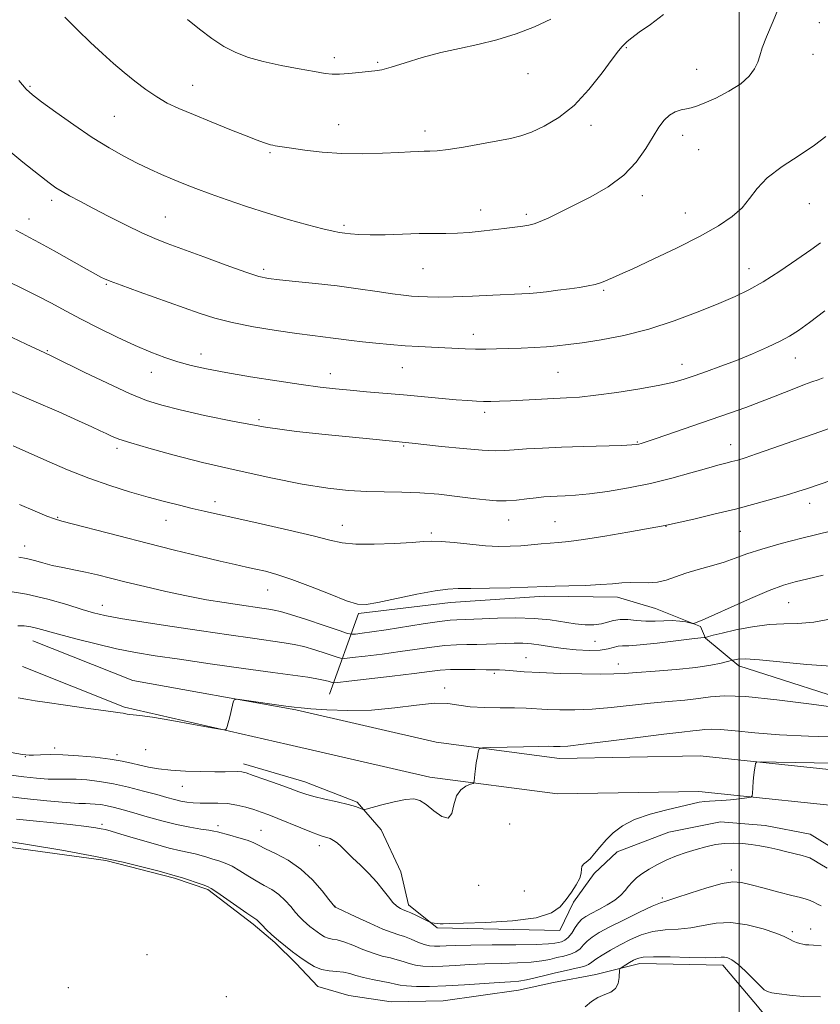
# Model space of a CAD drawing. Extents: x 2182300 to 2185200, y 292300 to 295200.
# Drawn here: x 2182814 to 2183021, y 293614 to 293869 of the extents above; entities that cross this region are included whole.
import ezdxf

# ---------------------------------------------------------------- set-up
doc = ezdxf.new("R2010")
doc.units = 0
doc.header["$MEASUREMENT"] = 0
for name, color, linetype, lineweight in [('BREAKLINE DTM HARD', 7, 'Continuous', 0), ('CONTOUR INDEX', 41, 'Continuous', 13), ('CONTOUR INTERMEDIATE', 44, 'Continuous', 0), ('GRID LINE', 7, 'Continuous', 0), ('SPOT ELEVATION DTM', 2, 'Continuous', 13)]:
    doc.layers.add(name, color=color, linetype=linetype, lineweight=lineweight)

msp = doc.modelspace()

# ---------------------------------------------------------------- linework, layer by layer
at = {"layer": 'BREAKLINE DTM HARD'}
for points in [[(2182893.84, 293694.67, 1045.08), (2182901.42, 293715.56, 1051.74), (2182925.18, 293718.41, 1051.37), (2182949.57, 293720.06, 1051.55), (2182968.5, 293719.77, 1051.43), (2182978.31, 293716.89, 1051.19), (2182989.99, 293712.21, 1049.78), (2182991.27, 293709.18, 1047.89), (2182999.94, 293702, 1045.51), (2183034.31, 293691, 1044.23), (2183059.45, 293684.72, 1042.77), (2183090.09, 293677.93, 1040.75), (2183109.68, 293675.21, 1039.47), (2183127.33, 293677.96, 1038.49), (2183144.93, 293684.37, 1036.91), (2183159.39, 293695, 1036.17)], [(2183084.14, 293636.02, 1031.41), (2183073.7, 293653.42, 1034.65), (2183053.15, 293667.76, 1037.15), (2183036.21, 293673.78, 1039.16), (2182989.91, 293678.68, 1040.38), (2182953.42, 293678.04, 1041.36), (2182921.5, 293682.2, 1042.34), (2182885.13, 293690.63, 1043.86), (2182842.94, 293698.21, 1044.23), (2182817.02, 293708.53, 1045.15)], [(2183076.25, 293631.29, 1031.41), (2183066.82, 293647, 1034.65), (2183048.9, 293659.51, 1037.15), (2183034.16, 293664.75, 1039.16), (2182989.51, 293669.47, 1040.38), (2182952.9, 293668.83, 1041.36), (2182919.86, 293673.14, 1042.34), (2182883.08, 293681.66, 1043.86), (2182840.79, 293691.31, 1044.23), (2182814.36, 293701.84, 1045.15)], [(2183072.04, 293627.55, 1031.72), (2183061.97, 293645.08, 1036.23), (2183052.73, 293649.81, 1037.33), (2183044.82, 293648.45, 1037.82), (2183035.04, 293648.89, 1038.68), (2183027.04, 293653.03, 1039.16), (2183018.4, 293658.37, 1039.1), (2183006.76, 293660.61, 1039.1), (2182995.14, 293661.63, 1039.1), (2182981.76, 293658.96, 1039.22), (2182968.42, 293653.84, 1039.65), (2182962.41, 293648.24, 1039.77), (2182957.04, 293640.82, 1039.77), (2182953.51, 293633.44, 1039.59), (2182921.75, 293634.11, 1039.84), (2182914.32, 293640.08, 1040.51), (2182912.34, 293648.6, 1040.93), (2182907.27, 293659.5, 1041.42), (2182901.04, 293666.71, 1042.22), (2182887.52, 293671.97, 1042.7), (2182871.57, 293676.58, 1042.46)], [(2182716.19, 293659.85, 1032.82), (2182758.95, 293658.15, 1032.88), (2182796.82, 293656.97, 1033.49), (2182835.98, 293651.54, 1033.73), (2182853.77, 293646.97, 1033.79), (2182862.36, 293644.07, 1033.79), (2182874.12, 293635.11, 1033.67), (2182879.7, 293630.33, 1033.79), (2182885.28, 293624.93, 1033.55), (2182890.88, 293618.92, 1033.12), (2182898.86, 293616.62, 1032.45), (2182909.87, 293614.98, 1032.45), (2182923.3, 293615.21, 1032.63), (2182942.79, 293617.99, 1033.06), (2182951.91, 293619.98, 1032.63), (2182962.86, 293622, 1032.69), (2182974.22, 293624.85, 1031.41)], [(2183048.04, 293518.28, 1021.28), (2183036.95, 293535.48, 1023.11), (2183028.02, 293551.47, 1024.64), (2183023.68, 293562.31, 1025.49), (2183020.94, 293580.95, 1028.18), (2183012.87, 293603.84, 1030.19), (2183004.71, 293613.86, 1031.41), (2182995.77, 293624.42, 1031.53), (2182974.22, 293624.85, 1031.41)]]:
    msp.add_polyline3d(points, dxfattribs=at)
at = {"layer": 'CONTOUR INDEX', "flags": 128}
for points, elevation in [([(2182857.072, 293869.493), (2182860.195, 293866.983), (2182863.383, 293864.578), (2182866.527, 293862.496), (2182869.597, 293860.89), (2182872.879, 293859.646), (2182876.7359, 293858.5881), (2182881.336, 293857.582), (2182886.043, 293856.677), (2182890.026, 293855.968), (2182892.718, 293855.527), (2182894.612, 293855.334), (2182896.472, 293855.346), (2182898.849, 293855.512), (2182901.461, 293855.754), (2182905.628, 293856.172), (2182907.399, 293856.479), (2182909.837, 293857.123), (2182913.445, 293858.236), (2182917.919, 293859.603), (2182922.7539, 293860.9251), (2182927.548, 293861.995), (2182932.32, 293862.987), (2182937.1939, 293864.171), (2182942.203, 293865.741), (2182947.009, 293867.596), (2182951.1839, 293869.561)], 1070), ([(2182808.846, 293802.49), (2182813.675, 293800.0871), (2182818.001, 293797.955), (2182821.839, 293795.967), (2182825.538, 293793.981), (2182829.529, 293791.855), (2182834.093, 293789.514), (2182838.914, 293787.144), (2182843.527, 293784.998), (2182847.583, 293783.269), (2182851.193, 293781.907), (2182854.584, 293780.803), (2182858.0341, 293779.85), (2182862.017, 293778.942), (2182867.057, 293777.978), (2182873.41, 293776.899), (2182880.262, 293775.818), (2182886.533, 293774.893), (2182891.443, 293774.235), (2182895.434, 293773.779), (2182899.246, 293773.411), (2182903.476, 293773.036), (2182913.048, 293772.204), (2182926.73, 293770.962), (2182929.697, 293770.726), (2182931.915, 293770.595), (2182933.787, 293770.539), (2182935.69, 293770.538), (2182937.918, 293770.593), (2182940.74, 293770.71), (2182951.961, 293771.281), (2182955.255, 293771.433), (2182958.63, 293771.662), (2182962.8371, 293772.113), (2182968.3089, 293772.873), (2182974.217, 293773.81), (2182979.412, 293774.7409), (2182983.086, 293775.5359), (2182985.778, 293776.293), (2182988.367, 293777.165), (2182991.545, 293778.276), (2182995.271, 293779.621), (2182999.32, 293781.166), (2183003.447, 293782.854), (2183007.314, 293784.55), (2183010.567, 293786.095), (2183013.038, 293787.435), (2183015.318, 293788.922), (2183018.185, 293791.011), (2183022.139, 293793.9701)], 1060), ([(2182813.439, 293730.213), (2182815.423, 293729.794), (2182817.435, 293729.281), (2182819.644, 293728.664), (2182822.085, 293728.035), (2182824.778, 293727.463), (2182827.663, 293726.909), (2182830.66, 293726.308), (2182833.755, 293725.601), (2182837.181, 293724.753), (2182841.235, 293723.732), (2182846.093, 293722.538), (2182851.449, 293721.286), (2182856.879, 293720.121), (2182862.002, 293719.158), (2182866.627, 293718.3921), (2182870.61, 293717.787), (2182876.35, 293716.948), (2182878.202, 293716.688), (2182879.585, 293716.48), (2182881.18, 293716.111), (2182883.794, 293715.328), (2182887.883, 293713.995), (2182892.506, 293712.448), (2182896.376, 293711.14), (2182898.577, 293710.415), (2182899.687, 293710.183), (2182900.656, 293710.245), (2182902.3, 293710.444), (2182904.886, 293710.788), (2182908.546, 293711.327), (2182918.159, 293712.863), (2182922.3711, 293713.5039), (2182925.16, 293713.848), (2182926.835, 293713.9669), (2182929.08, 293714.015), (2182933.383, 293714.1999), (2182937.365, 293714.356), (2182942.114, 293714.441), (2182946.864, 293714.317), (2182951.0019, 293713.907), (2182957.51, 293712.879), (2182960.122, 293712.637), (2182962.378, 293712.652), (2182964.293, 293712.904), (2182965.919, 293713.344), (2182967.458, 293713.798), (2182969.146, 293714.059), (2182971.156, 293713.995), (2182973.42, 293713.756), (2182975.806, 293713.567), (2182978.192, 293713.5841), (2182980.498, 293713.703), (2182982.654, 293713.756), (2182984.582, 293713.622), (2182986.171, 293713.375), (2182987.92, 293713.002), (2182988.2019, 293712.979), (2182988.393, 293713.046), (2182989.068, 293713.351), (2182989.487, 293713.518), (2182990.007, 293713.707), (2182991.18, 293714.188), (2182993.679, 293715.291), (2182997.877, 293717.194), (2183002.9389, 293719.462), (2183007.729, 293721.5109), (2183011.4279, 293722.905), (2183014.502, 293723.822), (2183017.735, 293724.593), (2183021.7531, 293725.523)], 1050), ([(2182811.327, 293673.672), (2182814.681, 293673.2199), (2182818.017, 293672.884), (2182821.046, 293672.691), (2182823.587, 293672.646), (2182825.882, 293672.662), (2182828.278, 293672.633), (2182831.0631, 293672.46), (2182834.277, 293672.086), (2182837.9, 293671.463), (2182841.839, 293670.581), (2182845.729, 293669.581), (2182849.134, 293668.64), (2182851.738, 293667.8981), (2182853.711, 293667.349), (2182855.344, 293666.948), (2182856.899, 293666.66), (2182858.541, 293666.482), (2182860.409, 293666.42), (2182862.592, 293666.4551), (2182864.9971, 293666.4739), (2182867.482, 293666.338), (2182869.917, 293665.951), (2182872.219, 293665.385), (2182874.317, 293664.754), (2182876.206, 293664.131), (2182878.155, 293663.4221), (2182880.495, 293662.496), (2182886.495, 293660.001), (2182889.179, 293658.9139), (2182891.05, 293658.225), (2182892.28, 293657.831), (2182893.186, 293657.555), (2182894.0401, 293657.236), (2182894.9209, 293656.781), (2182895.862, 293656.116), (2182896.913, 293655.172), (2182899.821, 293652.296), (2182901.867, 293650.334), (2182904.083, 293648.167), (2182906.149, 293645.975), (2182907.82, 293643.926), (2182909.157, 293642.14), (2182910.293, 293640.727), (2182911.332, 293639.757), (2182912.243, 293639.157), (2182912.966, 293638.813), (2182914.0509, 293638.394), (2182914.912, 293638.016), (2182916.24, 293637.384), (2182919.699, 293635.679), (2182920.074, 293635.532), (2182920.431, 293635.462), (2182921.015, 293635.37), (2182921.761, 293635.266), (2182922.527, 293635.187), (2182923.359, 293635.166), (2182925.044, 293635.211), (2182928.557, 293635.327), (2182934.413, 293635.54), (2182941.283, 293635.968), (2182947.381, 293636.753), (2182951.362, 293637.99), (2182953.662, 293639.596), (2182955.16, 293641.439), (2182956.552, 293643.387), (2182957.8, 293645.281), (2182958.678, 293646.959), (2182959.054, 293648.296), (2182959.149, 293649.305), (2182959.275, 293650.041), (2182959.683, 293650.587), (2182960.391, 293651.164), (2182961.357, 293652.026), (2182962.544, 293653.354), (2182963.941, 293655.039), (2182965.5409, 293656.901), (2182967.391, 293658.776), (2182969.7331, 293660.566), (2182972.863, 293662.194), (2182976.8941, 293663.592), (2182981.219, 293664.741), (2182987.801, 293666.274), (2182989.669, 293666.686), (2182991.055, 293666.906), (2182992.327, 293666.981), (2182993.74, 293667.0039), (2182995.521, 293667.084), (2182997.769, 293667.291), (2183000.0879, 293667.565), (2183001.953, 293667.806), (2183002.985, 293667.982), (2183003.377, 293668.306), (2183003.463, 293669.0571), (2183003.525, 293670.405), (2183003.621, 293672.092), (2183003.753, 293673.753), (2183003.92, 293675.087), (2183004.089, 293676.056), (2183004.225, 293676.685), (2183004.495, 293677.012), (2183005.886, 293677.111), (2183009.592, 293677.0669), (2183024.293, 293676.814)], 1040)]:
    msp.add_lwpolyline(points, dxfattribs=dict(at, elevation=elevation))
at = {"layer": 'CONTOUR INTERMEDIATE', "flags": 128}
for points, elevation in [([(2182813.448, 293853.714), (2182815.299, 293851.471), (2182816.921, 293849.942), (2182819.263, 293848.169), (2182822.993, 293845.455), (2182827.635, 293842.163), (2182832.432, 293838.919), (2182836.77, 293836.219), (2182840.621, 293834.048), (2182844.102, 293832.258), (2182847.32, 293830.717), (2182850.349, 293829.354), (2182853.252, 293828.109), (2182856.134, 293826.919), (2182859.259, 293825.69), (2182862.932, 293824.3221), (2182867.364, 293822.749), (2182872.398, 293821.045), (2182877.782, 293819.319), (2182883.2169, 293817.684), (2182888.2, 293816.27), (2182892.184, 293815.215), (2182894.808, 293814.601), (2182896.486, 293814.296), (2182897.819, 293814.114), (2182899.361, 293813.9139), (2182901.457, 293813.733), (2182904.401, 293813.655), (2182908.334, 293813.7291), (2182912.775, 293813.883), (2182917.09, 293814.0129), (2182920.7971, 293814.049), (2182924.024, 293814.052), (2182927.049, 293814.118), (2182930.096, 293814.318), (2182933.167, 293814.623), (2182936.208, 293814.982), (2182939.14, 293815.344), (2182943.9399, 293815.964), (2182945.516, 293816.202), (2182946.866, 293816.5319), (2182948.455, 293817.128), (2182950.674, 293818.128), (2182953.606, 293819.544), (2182957.262, 293821.353), (2182961.554, 293823.544), (2182966.015, 293826.135), (2182970.0811, 293829.155), (2182973.317, 293832.56), (2182975.788, 293836.023), (2182977.688, 293839.143), (2182979.21, 293841.605), (2182980.552, 293843.427), (2182981.911, 293844.708), (2182983.422, 293845.551), (2182984.9681, 293846.069), (2182986.371, 293846.378), (2182987.561, 293846.613), (2182988.919, 293846.999), (2182990.94, 293847.778), (2182993.912, 293849.118), (2182997.306, 293850.874), (2183000.391, 293852.826), (2183002.595, 293854.781), (2183003.996, 293856.662), (2183004.834, 293858.421), (2183005.373, 293860.104), (2183005.976, 293862.131), (2183007.0321, 293865.018), (2183008.77, 293869.083), (2183010.775, 293873.862)], 1066), ([(2182825.347, 293870.114), (2182828.631, 293866.824), (2182832.014, 293863.528), (2182835.095, 293860.648), (2182837.929, 293858.123), (2182840.688, 293855.775), (2182843.503, 293853.476), (2182846.34, 293851.31), (2182849.125, 293849.411), (2182851.866, 293847.846), (2182854.896, 293846.41), (2182858.625, 293844.832), (2182863.251, 293842.942), (2182868.0971, 293840.989), (2182872.271, 293839.3269), (2182875.103, 293838.221), (2182876.813, 293837.583), (2182877.847, 293837.2361), (2182878.5911, 293837.026), (2182879.212, 293836.891), (2182879.82, 293836.788), (2182884.07, 293836.149), (2182887.523, 293835.6459), (2182891.9841, 293835.119), (2182897.098, 293834.756), (2182902.472, 293834.689), (2182907.573, 293834.831), (2182911.833, 293835.04), (2182914.851, 293835.1989), (2182916.901, 293835.293), (2182918.424, 293835.333), (2182919.875, 293835.351), (2182921.754, 293835.459), (2182924.578, 293835.79), (2182928.623, 293836.4249), (2182933.224, 293837.227), (2182937.48, 293838.006), (2182940.749, 293838.648), (2182943.43, 293839.329), (2182946.18, 293840.302), (2182949.503, 293841.807), (2182953.278, 293844.047), (2182957.228, 293847.217), (2182961.066, 293851.322), (2182964.466, 293855.6219), (2182967.09, 293859.189), (2182968.726, 293861.349), (2182969.656, 293862.448), (2182970.285, 293863.082), (2182971.009, 293863.776), (2182972.173, 293864.76), (2182974.114, 293866.191), (2182977.009, 293868.189), (2182980.408, 293870.736)], 1068), ([(2182809.779, 293836.402), (2182814.466, 293832.56), (2182818.542, 293829.309), (2182821.258, 293827.1919), (2182823.037, 293825.903), (2182824.599, 293824.921), (2182826.567, 293823.8), (2182829.178, 293822.386), (2182832.572, 293820.597), (2182836.76, 293818.424), (2182841.223, 293816.162), (2182845.309, 293814.176), (2182848.632, 293812.702), (2182851.849, 293811.436), (2182861.289, 293807.946), (2182867.151, 293805.793), (2182872.192, 293803.993), (2182875.549, 293802.914), (2182878.044, 293802.368), (2182880.915, 293802.026), (2182885.096, 293801.615), (2182890.289, 293801.088), (2182895.889, 293800.453), (2182901.333, 293799.736), (2182906.222, 293799.029), (2182910.197, 293798.443), (2182913.049, 293798.059), (2182915.157, 293797.835), (2182917.05, 293797.697), (2182919.227, 293797.593), (2182922.07, 293797.547), (2182925.934, 293797.601), (2182930.932, 293797.778), (2182936.222, 293798.019), (2182943.671, 293798.391), (2182945.65, 293798.515), (2182947.563, 293798.687), (2182950.095, 293798.961), (2182953.054, 293799.31), (2182956.029, 293799.692), (2182958.674, 293800.07), (2182960.904, 293800.447), (2182962.699, 293800.837), (2182964.07, 293801.247), (2182965.154, 293801.671), (2182966.117, 293802.094), (2182967.219, 293802.566), (2182969.0879, 293803.384), (2182972.443, 293804.906), (2182977.681, 293807.345), (2182983.904, 293810.3319), (2182989.889, 293813.354), (2182994.659, 293816.016), (2182998.211, 293818.402), (2183000.785, 293820.716), (2183002.704, 293823.1309), (2183004.62, 293825.703), (2183007.269, 293828.458), (2183011.111, 293831.38), (2183015.497, 293834.2861), (2183019.502, 293836.954), (2183022.411, 293839.203)], 1064), ([(2182812.663, 293814.894), (2182814.28, 293814.007), (2182816.141, 293813.028), (2182818.798, 293811.597), (2182822.553, 293809.507), (2182830.318, 293805.1279), (2182832.673, 293803.817), (2182834.015, 293803.092), (2182834.822, 293802.6731), (2182835.615, 293802.286), (2182837.075, 293801.6799), (2182839.926, 293800.608), (2182844.58, 293798.9279), (2182860.12, 293793.384), (2182864.159, 293792.093), (2182868.655, 293790.956), (2182874.187, 293789.867), (2182880.099, 293788.88), (2182885.429, 293788.092), (2182889.454, 293787.563), (2182894.8219, 293786.938), (2182899.548, 293786.31), (2182902.4139, 293785.955), (2182905.851, 293785.588), (2182909.633, 293785.238), (2182913.437, 293784.941), (2182917, 293784.72), (2182920.2991, 293784.554), (2182929.017, 293784.15), (2182931.6899, 293784.074), (2182934.351, 293784.063), (2182937.123, 293784.11), (2182940.147, 293784.202), (2182943.486, 293784.328), (2182946.898, 293784.486), (2182950.062, 293784.673), (2182952.824, 293784.901), (2182955.691, 293785.2321), (2182959.337, 293785.742), (2182964.246, 293786.512), (2182970.157, 293787.647), (2182976.622, 293789.26), (2182983.189, 293791.381), (2182989.3799, 293793.72), (2182994.713, 293795.907), (2182998.909, 293797.705), (2183002.494, 293799.431), (2183006.198, 293801.535), (2183010.502, 293804.291), (2183014.882, 293807.263), (2183018.565, 293809.839), (2183021.054, 293811.627)], 1062), ([(2182811.672, 293787.059), (2182815.324, 293785.368), (2182820.128, 293783.085), (2182822.096, 293782.1349), (2182830.3001, 293778.1219), (2182836.3529, 293775.214), (2182842.0549, 293772.598), (2182846.491, 293770.797), (2182850.455, 293769.542), (2182855.17, 293768.363), (2182861.534, 293766.914), (2182869.155, 293765.332), (2182877.319, 293763.877), (2182885.3559, 293762.751), (2182892.792, 293761.921), (2182904.24, 293760.809), (2182915.2771, 293759.7), (2182922.929, 293758.879), (2182928.48, 293758.317), (2182933.4621, 293757.891), (2182936.889, 293757.742), (2182939.3301, 293757.8141), (2182941.745, 293758.003), (2182944.928, 293758.223), (2182949.015, 293758.445), (2182953.98, 293758.656), (2182959.634, 293758.846), (2182969.56, 293759.137), (2182972.15, 293759.235), (2182973.373, 293759.323), (2182973.962, 293759.433), (2182974.62, 293759.62), (2182975.931, 293760.046), (2182978.447, 293760.9), (2182992.736, 293765.831), (2182997.492, 293767.484), (2183001.724, 293768.982), (2183005.51, 293770.376), (2183008.913, 293771.698), (2183014.603, 293773.989), (2183016.891, 293774.875), (2183018.821, 293775.588), (2183020.408, 293776.153), (2183021.7531, 293776.654)], 1058), ([(2182810.138, 293773.664), (2182817.33, 293770.627), (2182823.772, 293767.795), (2182828.902, 293765.485), (2182832.348, 293763.9149), (2182834.515, 293762.911), (2182835.999, 293762.2071), (2182837.402, 293761.554), (2182839.329, 293760.788), (2182842.389, 293759.765), (2182847.0609, 293758.38), (2182853.305, 293756.677), (2182860.951, 293754.738), (2182869.688, 293752.675), (2182878.646, 293750.713), (2182886.816, 293749.105), (2182893.448, 293748.04), (2182898.841, 293747.443), (2182903.55, 293747.175), (2182908.0651, 293747.092), (2182912.597, 293747.042), (2182917.289, 293746.869), (2182922.185, 293746.466), (2182926.94, 293745.93), (2182931.112, 293745.404), (2182934.404, 293745.013), (2182937.099, 293744.8011), (2182939.629, 293744.79), (2182942.307, 293744.981), (2182944.988, 293745.2829), (2182947.407, 293745.581), (2182949.394, 293745.786), (2182951.129, 293745.91), (2182952.885, 293745.99), (2182954.941, 293746.071), (2182957.606, 293746.241), (2182961.1961, 293746.594), (2182965.893, 293747.209), (2182971.3421, 293748.095), (2182977.052, 293749.241), (2182982.557, 293750.6021), (2182987.498, 293751.988), (2182991.5349, 293753.173), (2182994.454, 293753.992), (2182996.513, 293754.526), (2182998.094, 293754.92), (2182999.602, 293755.325), (2183001.548, 293755.923), (2183004.469, 293756.905), (2183008.714, 293758.391), (2183013.888, 293760.219), (2183019.41, 293762.156), (2183024.744, 293764.007)], 1056), ([(2182811.913, 293759.027), (2182820.664, 293755.098), (2182825.992, 293752.804), (2182831.521, 293750.609), (2182836.942, 293748.7149), (2182842.099, 293747.116), (2182846.876, 293745.759), (2182851.178, 293744.595), (2182854.997, 293743.606), (2182858.349, 293742.782), (2182861.391, 293742.078), (2182864.856, 293741.312), (2182869.622, 293740.271), (2182876.163, 293738.825), (2182883.34, 293737.196), (2182889.6151, 293735.693), (2182893.932, 293734.566), (2182897.1749, 293733.847), (2182900.715, 293733.506), (2182905.492, 293733.5), (2182910.74, 293733.709), (2182915.2609, 293733.996), (2182918.241, 293734.237), (2182920.38, 293734.348), (2182922.762, 293734.257), (2182926.174, 293733.933), (2182930.2309, 293733.505), (2182934.254, 293733.142), (2182937.717, 293732.975), (2182940.703, 293732.991), (2182943.448, 293733.137), (2182946.131, 293733.36), (2182948.702, 293733.605), (2182951.052, 293733.815), (2182953.222, 293733.972), (2182955.8421, 293734.218), (2182959.692, 293734.732), (2182965.172, 293735.617), (2182971.172, 293736.653), (2182980.849, 293738.359), (2182981.1561, 293738.424), (2182988.266, 293740.055), (2182993.448, 293741.2701), (2182999.049, 293742.643), (2183004.362, 293744.034), (2183009.023, 293745.329), (2183012.751, 293746.419), (2183015.41, 293747.242), (2183017.43, 293747.91), (2183027.227, 293751.253)], 1054), ([(2182813.591, 293743.8079), (2182817.6029, 293742.089), (2182820.683, 293740.821), (2182822.6599, 293740.073), (2182824.523, 293739.517), (2182839.33, 293735.66), (2182846.638, 293733.784), (2182853.771, 293731.996), (2182860.213, 293730.42), (2182865.529, 293729.1511), (2182869.444, 293728.247), (2182872.346, 293727.604), (2182874.783, 293727.076), (2182877.28, 293726.509), (2182880.252, 293725.693), (2182884.09, 293724.409), (2182888.944, 293722.56), (2182894.023, 293720.548), (2182898.293, 293718.898), (2182901.112, 293718.029), (2182903.3909, 293717.92), (2182906.425, 293718.439), (2182916.458, 293720.544), (2182921.242, 293721.461), (2182924.54, 293721.911), (2182927.198, 293722.0249), (2182930.502, 293722.027), (2182935.293, 293722.099), (2182940.653, 293722.231), (2182945.222, 293722.371), (2182950.032, 293722.56), (2182952.3431, 293722.6379), (2182955.897, 293722.733), (2182960.134, 293722.863), (2182964.129, 293723.047), (2182967.191, 293723.285), (2182969.562, 293723.505), (2182971.717, 293723.617), (2182976.449, 293723.549), (2182978.836, 293723.724), (2182981.1079, 293724.253), (2182983.463, 293725.055), (2182986.169, 293725.994), (2182989.383, 293726.959), (2182992.822, 293727.931), (2182996.092, 293728.916), (2182998.982, 293729.9301), (2183002.002, 293731.029), (2183005.843, 293732.277), (2183010.876, 293733.687), (2183016.181, 293735.057), (2183023.971, 293736.991)], 1052), ([(2182809.599, 293721.497), (2182815.408, 293720.569), (2182820.948, 293719.282), (2182825.842, 293717.865), (2182829.796, 293716.609), (2182832.766, 293715.716), (2182835.6889, 293715.026), (2182839.749, 293714.291), (2182845.7679, 293713.324), (2182853.102, 293712.201), (2182860.747, 293711.059), (2182867.817, 293710.022), (2182873.902, 293709.146), (2182882.13, 293708.002), (2182884.717, 293707.578), (2182887.207, 293707.006), (2182890.106, 293706.162), (2182893.024, 293705.224), (2182895.345, 293704.445), (2182896.721, 293704.023), (2182897.8709, 293703.943), (2182899.778, 293704.136), (2182903.1421, 293704.534), (2182907.517, 293705.073), (2182912.171, 293705.689), (2182920.362, 293706.872), (2182923.777, 293707.272), (2182926.763, 293707.463), (2182929.455, 293707.516), (2182932.011, 293707.531), (2182934.555, 293707.59), (2182937.062, 293707.688), (2182939.468, 293707.7991), (2182941.742, 293707.89), (2182943.961, 293707.895), (2182946.237, 293707.74), (2182948.673, 293707.385), (2182951.364, 293706.923), (2182954.3991, 293706.477), (2182957.777, 293706.159), (2182961.133, 293706.023), (2182964.01, 293706.106), (2182966.079, 293706.412), (2182968.617, 293707.102), (2182969.741, 293707.198), (2182971.446, 293707.234), (2182974.342, 293707.415), (2182978.723, 293707.878), (2182983.607, 293708.477), (2182987.697, 293708.999), (2182990.024, 293709.281), (2182990.942, 293709.371), (2182991.191, 293709.365), (2182991.297, 293709.391), (2182992.082, 293709.637), (2182993.277, 293709.956), (2182995.554, 293710.504), (2182999.139, 293711.301), (2183003.466, 293712.133), (2183007.77, 293712.729), (2183011.522, 293712.928), (2183015.142, 293713.011), (2183019.291, 293713.367), (2183024.346, 293714.261)], 1048), ([(2182813.119, 293712.34), (2182814.795, 293712.368), (2182816.539, 293712.121), (2182818.297, 293711.709), (2182823.672, 293710.204), (2182828.162, 293709.008), (2182833.431, 293707.6841), (2182838.733, 293706.461), (2182843.602, 293705.494), (2182848.706, 293704.647), (2182854.999, 293703.711), (2182863.012, 293702.549), (2182871.606, 293701.321), (2182879.223, 293700.256), (2182888.2551, 293699.046), (2182890.619, 293698.683), (2182892.328, 293698.328), (2182893.541, 293698), (2182894.314, 293697.75), (2182894.866, 293697.631), (2182896.055, 293697.702), (2182898.9, 293698.026), (2182910.148, 293699.358), (2182915.795, 293700.052), (2182919.756, 293700.561), (2182922.566, 293700.881), (2182925.182, 293701.041), (2182928.3061, 293701.076), (2182931.593, 293701.04), (2182934.441, 293700.994), (2182937.916, 293700.959), (2182939.412, 293700.884), (2182941.419, 293700.717), (2182944.284, 293700.49), (2182948.321, 293700.252), (2182953.601, 293700.048), (2182959.2419, 293699.907), (2182964.117, 293699.855), (2182967.496, 293699.9099), (2182970.218, 293700.07), (2182973.516, 293700.328), (2182978.236, 293700.675), (2182983.683, 293701.105), (2182988.778, 293701.615), (2182992.655, 293702.183), (2182995.309, 293702.727), (2182996.95, 293703.149), (2182998.286, 293703.5051), (2182998.748, 293703.609), (2182999.648, 293703.753), (2183001.594, 293703.807), (2183005.239, 293703.593), (2183017.543, 293702.357), (2183023.81, 293701.951)], 1046), ([(2182813.237, 293693.722), (2182815.784, 293693.278), (2182817.659, 293692.974), (2182820.784, 293692.4999), (2182825.497, 293691.813), (2182830.806, 293691.054), (2182835.386, 293690.413), (2182839.698, 293689.833), (2182840.408, 293689.718), (2182841.462, 293689.462), (2182842.089, 293689.37), (2182843.001, 293689.313), (2182844.757, 293689.147), (2182848.0059, 293688.693), (2182853.035, 293687.851), (2182858.667, 293686.849), (2182863.364, 293685.992), (2182865.983, 293685.529), (2182866.981, 293685.465), (2182867.214, 293685.746), (2182867.393, 293686.329), (2182867.648, 293687.214), (2182867.969, 293688.416), (2182868.332, 293689.893), (2182868.954, 293692.569), (2182869.201, 293693.209), (2182869.94, 293693.351), (2182871.804, 293693.119), (2182882.544, 293691.579), (2182884.754, 293691.277), (2182886.523, 293691.09), (2182889.042, 293690.892), (2182893.196, 293690.618), (2182898.64, 293690.434), (2182904.722, 293690.565), (2182910.82, 293691.133), (2182916.433, 293691.843), (2182921.089, 293692.3), (2182924.53, 293692.224), (2182927.341, 293691.815), (2182930.323, 293691.392), (2182934.035, 293691.196), (2182938.084, 293691.163), (2182941.839, 293691.151), (2182944.861, 293691.051), (2182950.226, 293690.711), (2182953.525, 293690.583), (2182957.427, 293690.576), (2182961.888, 293690.767), (2182966.82, 293691.197), (2182977.016, 293692.315), (2182981.71, 293692.759), (2182985.9, 293693.137), (2182989.476, 293693.534), (2182992.558, 293693.97), (2182996.202, 293694.23), (2183001.696, 293694.032), (2183009.742, 293693.214), (2183018.698, 293692.0849), (2183026.336, 293691.068)], 1044), ([(2182811.397, 293679.596), (2182814.347, 293679.081), (2182815.258, 293678.935), (2182816.079, 293678.872), (2182817.209, 293678.892), (2182818.989, 293678.978), (2182821.522, 293679.044), (2182824.851, 293678.988), (2182828.909, 293678.734), (2182833.193, 293678.323), (2182837.089, 293677.823), (2182840.147, 293677.2971), (2182842.577, 293676.771), (2182844.751, 293676.262), (2182847.017, 293675.788), (2182849.618, 293675.368), (2182852.774, 293675.021), (2182856.568, 293674.763), (2182860.552, 293674.597), (2182864.143, 293674.526), (2182866.8871, 293674.542), (2182870.176, 293674.621), (2182871.151, 293674.552), (2182872.279, 293674.268), (2182874.1471, 293673.636), (2182877.104, 293672.595), (2182880.56, 293671.363), (2182883.692, 293670.226), (2182885.93, 293669.396), (2182887.737, 293668.773), (2182889.8291, 293668.178), (2182892.691, 293667.481), (2182895.872, 293666.741), (2182898.688, 293666.063), (2182900.611, 293665.531), (2182901.742, 293665.152), (2182902.338, 293664.908), (2182902.707, 293664.802), (2182903.353, 293664.9), (2182907.46, 293665.991), (2182910.658, 293666.786), (2182913.605, 293667.391), (2182915.711, 293667.555), (2182917.294, 293667.153), (2182918.902, 293666.0911), (2182920.907, 293664.441), (2182922.9869, 293662.948), (2182924.647, 293662.521), (2182925.563, 293663.76), (2182926.085, 293666.015), (2182926.7321, 293668.324), (2182927.869, 293669.923), (2182929.231, 293670.845), (2182930.396, 293671.318), (2182931.049, 293671.568), (2182931.297, 293671.79), (2182931.353, 293672.177), (2182931.397, 293672.884), (2182931.488, 293673.929), (2182931.652, 293675.294), (2182931.898, 293676.91), (2182932.17, 293678.509), (2182932.396, 293679.771), (2182932.6349, 293680.468), (2182933.475, 293680.7451), (2182935.637, 293680.841), (2182944.102, 293681.064), (2182948.13, 293681.15), (2182950.61, 293681.174), (2182951.888, 293681.152), (2182952.646, 293681.1119), (2182953.6, 293681.101), (2182955.632, 293681.2429), (2182959.66, 293681.68), (2182966.144, 293682.483), (2182973.708, 293683.4489), (2182980.517, 293684.302), (2182985.167, 293684.838), (2182987.981, 293685.132), (2182989.716, 293685.327), (2182991.095, 293685.523), (2182992.7261, 293685.639), (2182995.184, 293685.55), (2182998.942, 293685.182), (2183004.044, 293684.658), (2183010.4319, 293684.154), (2183017.944, 293683.8), (2183026.007, 293683.553)], 1042), ([(2182809.338, 293668.294), (2182814.76, 293667.67), (2182820.669, 293667.067), (2182825.718, 293666.611), (2182828.919, 293666.386), (2182830.719, 293666.319), (2182831.92, 293666.294), (2182833.192, 293666.215), (2182834.659, 293666.045), (2182836.313, 293665.76), (2182838.177, 293665.338), (2182840.409, 293664.742), (2182843.204, 293663.935), (2182846.657, 293662.915), (2182850.4741, 293661.831), (2182854.267, 293660.869), (2182857.682, 293660.1721), (2182860.514, 293659.712), (2182862.595, 293659.417), (2182863.8861, 293659.212), (2182864.864, 293658.996), (2182868.109, 293658.132), (2182870.431, 293657.484), (2182872.55, 293656.821), (2182874.102, 293656.205), (2182875.488, 293655.526), (2182877.293, 293654.626), (2182879.934, 293653.361), (2182883.135, 293651.632), (2182886.4481, 293649.351), (2182889.468, 293646.547), (2182891.963, 293643.709), (2182893.747, 293641.442), (2182895.255, 293639.558), (2182895.362, 293639.512), (2182895.993, 293639.2191), (2182900.677, 293636.998), (2182904.331, 293635.302), (2182907.712, 293633.819), (2182910.132, 293632.899), (2182911.8451, 293632.354), (2182913.3389, 293631.863), (2182914.991, 293631.19), (2182916.731, 293630.445), (2182918.375, 293629.823), (2182919.798, 293629.471), (2182921.109, 293629.35), (2182922.472, 293629.371), (2182924.126, 293629.458), (2182926.596, 293629.564), (2182930.481, 293629.651), (2182936.037, 293629.696), (2182942.152, 293629.731), (2182947.367, 293629.802), (2182950.6031, 293629.942), (2182952.2789, 293630.128), (2182953.19, 293630.324), (2182954, 293630.529), (2182954.842, 293630.897), (2182955.716, 293631.616), (2182956.619, 293632.79), (2182957.521, 293634.1781), (2182958.387, 293635.45), (2182959.226, 293636.375), (2182960.233, 293637.1), (2182961.6459, 293637.869), (2182963.597, 293638.867), (2182965.781, 293640.047), (2182967.785, 293641.3071), (2182969.298, 293642.555), (2182970.421, 293643.761), (2182971.354, 293644.907), (2182972.292, 293645.99), (2182973.393, 293647.055), (2182974.809, 293648.162), (2182976.646, 293649.348), (2182978.825, 293650.557), (2182981.225, 293651.711), (2182983.734, 293652.745), (2182986.291, 293653.657), (2182988.846, 293654.458), (2182991.36, 293655.1501), (2182993.817, 293655.687), (2182996.212, 293656.013), (2182998.544, 293656.092), (2183000.831, 293655.967), (2183003.095, 293655.7), (2183005.361, 293655.344), (2183007.653, 293654.912), (2183009.995, 293654.406), (2183012.364, 293653.845), (2183016.282, 293652.858), (2183017.425, 293652.556), (2183018.294, 293652.233), (2183019.323, 293651.677), (2183020.846, 293650.754), (2183022.802, 293649.626)], 1038), ([(2182812.818, 293662.32), (2182826.6701, 293660.872), (2182830.947, 293660.386), (2182833.3679, 293660.061), (2182834.739, 293659.823), (2182835.838, 293659.58), (2182837.32, 293659.176), (2182839.815, 293658.438), (2182843.676, 293657.277), (2182848.177, 293655.947), (2182852.319, 293654.787), (2182855.341, 293654.046), (2182859.083, 293653.274), (2182860.617, 293652.878), (2182862.138, 293652.424), (2182863.661, 293651.958), (2182865.211, 293651.495), (2182866.849, 293650.9229), (2182868.644, 293650.098), (2182870.637, 293648.937), (2182872.7551, 293647.591), (2182874.897, 293646.274), (2182876.973, 293645.127), (2182878.937, 293644.025), (2182880.754, 293642.773), (2182882.393, 293641.25), (2182883.839, 293639.622), (2182885.077, 293638.129), (2182886.113, 293636.95), (2182887.021, 293636.026), (2182887.896, 293635.237), (2182888.81, 293634.484), (2182889.756, 293633.754), (2182890.706, 293633.052), (2182891.64, 293632.394), (2182892.574, 293631.836), (2182893.53, 293631.4449), (2182894.562, 293631.236), (2182895.845, 293631.0139), (2182897.584, 293630.535), (2182899.894, 293629.642), (2182902.537, 293628.539), (2182905.183, 293627.523), (2182907.564, 293626.81), (2182909.639, 293626.315), (2182911.428, 293625.877), (2182912.98, 293625.377), (2182914.474, 293624.872), (2182916.119, 293624.46), (2182918.0959, 293624.22), (2182920.4651, 293624.149), (2182923.258, 293624.221), (2182926.492, 293624.402), (2182930.136, 293624.627), (2182934.143, 293624.818), (2182938.403, 293624.931), (2182942.546, 293625.03), (2182946.136, 293625.2101), (2182948.871, 293625.538), (2182950.971, 293625.962), (2182952.788, 293626.4041), (2182954.588, 293626.814), (2182956.288, 293627.269), (2182957.72, 293627.875), (2182958.787, 293628.703), (2182959.669, 293629.685), (2182960.62, 293630.717), (2182961.895, 293631.7421), (2182963.767, 293632.898), (2182966.514, 293634.37), (2182970.216, 293636.239), (2182974.173, 293638.168), (2182977.489, 293639.719), (2182979.6, 293640.605), (2182981.264, 293641.165), (2182983.572, 293641.893), (2182987.255, 293643.12), (2182991.606, 293644.528), (2182995.557, 293645.6359), (2182998.367, 293646.072), (2183000.587, 293645.894), (2183003.096, 293645.268), (2183006.49, 293644.365), (2183010.253, 293643.386), (2183013.588, 293642.5359), (2183015.899, 293641.959), (2183017.378, 293641.566), (2183018.417, 293641.204), (2183019.346, 293640.7609), (2183020.258, 293640.277), (2183021.183, 293639.827)], 1036), ([(2182808.098, 293656.926), (2182815.629, 293655.746), (2182824.53, 293654.2559), (2182833.235, 293652.653), (2182840.447, 293651.122), (2182845.941, 293649.793), (2182849.757, 293648.782), (2182854.5031, 293647.471), (2182855.57, 293647.132), (2182861.188, 293645.257), (2182862.313, 293644.858), (2182863.266, 293644.362), (2182864.738, 293643.375), (2182872.502, 293637.921), (2182874.012, 293636.893), (2182875.0601, 293636.195), (2182875.319, 293635.9531), (2182876.407, 293634.816), (2182877.513, 293633.7151), (2182878.964, 293632.3391), (2182880.6469, 293630.841), (2182882.458, 293629.351), (2182884.331, 293627.905), (2182886.212, 293626.514), (2182888.062, 293625.211), (2182889.911, 293624.107), (2182891.8049, 293623.333), (2182893.762, 293622.96), (2182895.697, 293622.81), (2182897.497, 293622.645), (2182899.111, 293622.285), (2182900.742, 293621.777), (2182902.655, 293621.226), (2182904.996, 293620.721), (2182909.516, 293619.892), (2182910.968, 293619.564), (2182912.216, 293619.298), (2182913.863, 293619.096), (2182916.393, 293618.969), (2182919.821, 293618.949), (2182924.043, 293619.07), (2182928.859, 293619.347), (2182937.805, 293619.986), (2182940.768, 293620.165), (2182942.939, 293620.329), (2182944.905, 293620.618), (2182947.1391, 293621.134), (2182949.663, 293621.796), (2182952.386, 293622.484), (2182955.176, 293623.099), (2182957.734, 293623.641), (2182959.725, 293624.133), (2182960.954, 293624.616), (2182961.817, 293625.192), (2182962.852, 293625.983), (2182964.48, 293627.0679), (2182966.632, 293628.369), (2182969.123, 293629.768), (2182971.798, 293631.139), (2182974.638, 293632.33), (2182977.659, 293633.177), (2182980.855, 293633.597), (2182984.147, 293633.816), (2182987.434, 293634.139), (2182990.672, 293634.747), (2182994.049, 293635.335), (2182997.808, 293635.4739), (2183002.034, 293634.878), (2183006.165, 293633.829), (2183009.476, 293632.749), (2183011.462, 293631.971), (2183012.495, 293631.454), (2183013.161, 293631.067), (2183013.93, 293630.706), (2183014.805, 293630.371), (2183015.668, 293630.092), (2183016.442, 293629.892), (2183017.203, 293629.762), (2183018.07, 293629.692), (2183019.242, 293629.644), (2183021.251, 293629.491)], 1034), ([(2182960.141, 293613.675), (2182961.718, 293615.0159), (2182963.42, 293616.087), (2182965.164, 293616.821), (2182966.752, 293617.472), (2182967.96, 293618.374), (2182968.636, 293619.733), (2182968.905, 293621.258), (2182969.003, 293623.253), (2182969.182, 293623.6199), (2182969.654, 293623.943), (2182971.588, 293625.105), (2182972.658, 293625.727), (2182973.654, 293626.207), (2182975.137, 293626.512), (2182977.828, 293626.635), (2182982.111, 293626.588), (2182987.03, 293626.466), (2182991.295, 293626.384), (2182993.944, 293626.419), (2182995.335, 293626.501), (2182996.1581, 293626.523), (2182997.009, 293626.361), (2182998.12, 293625.82), (2182999.635, 293624.687), (2183001.597, 293622.88), (2183003.661, 293620.828), (2183005.384, 293619.091), (2183006.4861, 293618.077), (2183007.334, 293617.6019), (2183008.457, 293617.331), (2183010.304, 293617.001), (2183012.999, 293616.646), (2183016.587, 293616.375), (2183021.026, 293616.253)], 1032)]:
    msp.add_lwpolyline(points, dxfattribs=dict(at, elevation=elevation))
at = {"layer": 'GRID LINE', "flags": 128}
msp.add_lwpolyline([(2183000, 292500), (2183000, 295000)], dxfattribs=at)
at = {"layer": 'SPOT ELEVATION DTM'}
for p in [(2183020.79, 293868.7, 1065.16), (2182970.73, 293862.2, 1067.89), (2183019.07, 293860.48, 1065.21), (2182895.09, 293859.56, 1070.43), (2182906.34, 293858.37, 1070.2), (2182945.28, 293855.48, 1069.31), (2182988.96, 293856.53, 1066.94), (2182816.35, 293852.13, 1066.19), (2182858.4, 293852.43, 1068.8), (2182838.18, 293844.37, 1067.02), (2182896.23, 293842.25, 1068.76), (2182961.63, 293842.04, 1067.54), (2182918.63, 293840.59, 1068.49), (2182985.38, 293839.49, 1065.34), (2182878.47, 293835.02, 1067.81), (2182989.49, 293835.77, 1064.93), (2182821.9, 293822.64, 1063.59), (2182974.92, 293823.8, 1065.47), (2183018.13, 293821.75, 1063.22), (2182933.06, 293820.12, 1066.61), (2182944.84, 293818.98, 1066.32), (2182986.07, 293819.32, 1064.76), (2182816.09, 293817.79, 1062.66), (2182851.34, 293818.34, 1064.89), (2182897.61, 293816.18, 1066.29), (2182876.87, 293804.76, 1064.35), (2182918.09, 293804.88, 1065.12), (2183002.51, 293804.96, 1062.68), (2182836.05, 293800.87, 1061.86), (2182945.73, 293800.24, 1064.25), (2182964.9, 293799.31, 1063.81), (2182931.15, 293787.95, 1062.59), (2182820.8, 293783.64, 1058.13), (2182860.63, 293782.83, 1060.62), (2183014.51, 293781.75, 1059.3), (2182847.73, 293778.04, 1059.3), (2182912.73, 293779.28, 1061.14), (2182953.1, 293778.04, 1061.05), (2182985.15, 293780.16, 1060.64), (2182894.09, 293777.68, 1060.63), (2182875.61, 293765.79, 1058.33), (2182934.11, 293767.7, 1059.59), (2182838.86, 293758.33, 1055.62), (2182913.1, 293759, 1057.85), (2182973.58, 293760.04, 1058.13), (2182997.75, 293759.34, 1056.72), (2182864.24, 293744.55, 1054.51), (2183018.28, 293744.14, 1053.4), (2182823.48, 293740.51, 1052.12), (2182851.57, 293739.69, 1053.27), (2182940.26, 293739.79, 1055.28), (2182897.21, 293738.45, 1054.71), (2182952.31, 293739.34, 1054.95), (2182981.05, 293738.16, 1053.96), (2182920.29, 293736.46, 1054.29), (2183000.25, 293736.85, 1053.06), (2182814.93, 293733.07, 1050.67), (2182877.89, 293721.7, 1051.22), (2182835.08, 293717.67, 1048.67), (2183012.79, 293718.38, 1049.06), (2182962.62, 293708.4, 1049.17), (2182944.8, 293704.11, 1046.82), (2182968.73, 293702.53, 1046.61), (2182936.55, 293700.04, 1045.73), (2182923.7, 293696.28, 1044.45), (2182822.71, 293680.75, 1042.44), (2182838.84, 293679.01, 1042.39), (2182846.23, 293680.27, 1042.99), (2182815.1, 293678.45, 1041.93), (2182855.75, 293670.75, 1041.24), (2182834.98, 293660.97, 1036.32), (2182940.52, 293661.05, 1041.15), (2182865.04, 293660.56, 1038.44), (2182876.13, 293659.41, 1038.91), (2182891.25, 293655.4, 1039.45), (2182997.96, 293649.11, 1036.46), (2182932.54, 293645.17, 1041.64), (2182944.36, 293643.71, 1041.23), (2182980.11, 293641.86, 1036.26), (2182895.29, 293639.72, 1038.04), (2183013.8, 293633.13, 1034.31), (2183018.53, 293633.82, 1034.62), (2182846.62, 293627.17, 1033.18), (2182826.22, 293618.66, 1033.18), (2182867.12, 293616.29, 1032.4)]:
    msp.add_point(p, dxfattribs=at)

doc.saveas('drawing.dxf')
